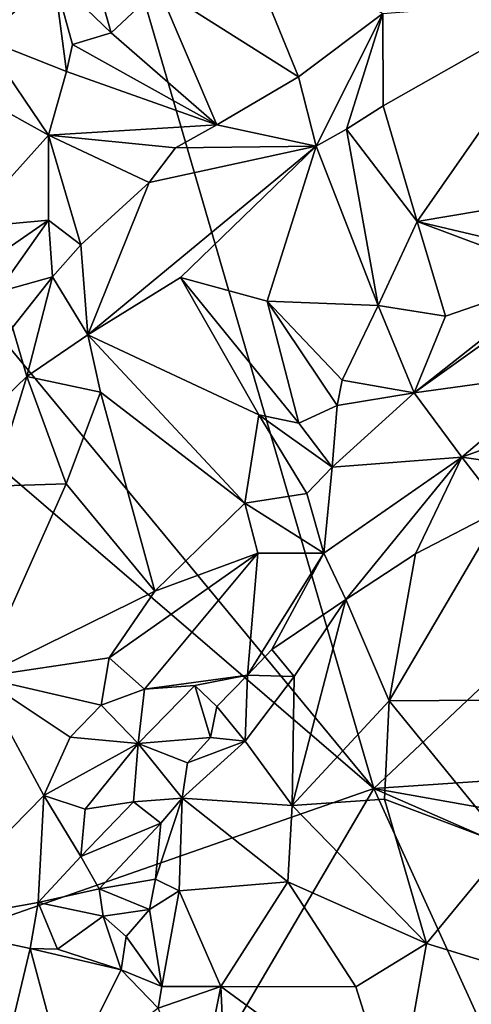
# Model space of a CAD drawing. Units: metres. Extents: x 26.2 to 29.5, y -9 to 15.
# Drawn here: x 26.9 to 27.4, y 12.7 to 13.6 of the extents above; entities that cross this region are included whole.
import ezdxf

# ---------------------------------------------------------------- set-up
doc = ezdxf.new("R2010")
doc.units = ezdxf.units.M

msp = doc.modelspace()

# ---------------------------------------------------------------- linework, layer by layer
at = {"layer": '1'}
for points in [[(27.01293, 13.72677, -1.60792), (26.90789, 13.87351, -1.60495), (26.68428, 13.57785, -1.57941)], [(27.01293, 13.72677, -1.60792), (27.25866, 12.8819, -1.6089), (28.31226, 13.87675, -1.61776)], [(28.31226, 13.87675, -1.61776), (27.25866, 12.8819, -1.6089), (28.67728, 12.97768, -1.6196)], [(27.25866, 12.8819, -1.6089), (27.01293, 13.72677, -1.60792), (26.68428, 13.57785, -1.57941)], [(27.05584, 13.63639, -0.9138), (27.13297, 13.68712, -0.90144), (27.18777, 13.55301, -0.87915)], [(27.18777, 13.55301, -0.87915), (27.13297, 13.68712, -0.90144), (27.26716, 13.61255, -0.87806)], [(26.95742, 13.64628, -0.91028), (26.99237, 13.66071, -0.90426), (27.01135, 13.59446, -0.92281)], [(27.01135, 13.59446, -0.92281), (26.99237, 13.66071, -0.90426), (27.05584, 13.63639, -0.9138)], [(26.89052, 13.58903, -0.92327), (26.90221, 13.6322, -0.92668), (26.95742, 13.64628, -0.91028)], [(26.89052, 13.58903, -0.92327), (26.95742, 13.64628, -0.91028), (26.96924, 13.55808, -0.92899)], [(26.96924, 13.55808, -0.92899), (26.95742, 13.64628, -0.91028), (26.97478, 13.58326, -0.92578)], [(26.97478, 13.58326, -0.92578), (26.95742, 13.64628, -0.91028), (27.01135, 13.59446, -0.92281)], [(27.11081, 13.50754, -0.89738), (27.01135, 13.59446, -0.92281), (27.05584, 13.63639, -0.9138)], [(27.11081, 13.50754, -0.89738), (27.05584, 13.63639, -0.9138), (27.18777, 13.55301, -0.87915)], [(27.26716, 13.61255, -0.87806), (27.44592, 13.62706, -0.79913), (27.26738, 13.52547, -0.79589)], [(27.29932, 13.41641, -0.75691), (27.26738, 13.52547, -0.79589), (27.44592, 13.62706, -0.79913)], [(27.29932, 13.41641, -0.75691), (27.44592, 13.62706, -0.79913), (27.54183, 13.4573, -0.76392)], [(27.18777, 13.55301, -0.87915), (27.26716, 13.61255, -0.87806), (27.20414, 13.48744, -0.80193)], [(27.20414, 13.48744, -0.80193), (27.26716, 13.61255, -0.87806), (27.23271, 13.5036, -0.79914)], [(27.23271, 13.5036, -0.79914), (27.26716, 13.61255, -0.87806), (27.26738, 13.52547, -0.79589)], [(26.97478, 13.58326, -0.92578), (27.01135, 13.59446, -0.92281), (27.11081, 13.50754, -0.89738)], [(26.87522, 13.54054, -0.92595), (26.89052, 13.58903, -0.92327), (26.95215, 13.49786, -0.92809)], [(26.95215, 13.49786, -0.92809), (26.89052, 13.58903, -0.92327), (26.96924, 13.55808, -0.92899)], [(26.96924, 13.55808, -0.92899), (26.97478, 13.58326, -0.92578), (27.11081, 13.50754, -0.89738)], [(26.89583, 13.19398, -1.60467), (27.25866, 12.8819, -1.6089), (26.68428, 13.57785, -1.57941)], [(26.95215, 13.49786, -0.92809), (26.96924, 13.55808, -0.92899), (27.11081, 13.50754, -0.89738)], [(27.11081, 13.50754, -0.89738), (27.18777, 13.55301, -0.87915), (27.20414, 13.48744, -0.80193)], [(26.8737, 13.41041, -0.92524), (26.87522, 13.54054, -0.92595), (26.95215, 13.49786, -0.92809)], [(27.29932, 13.41641, -0.75691), (27.23271, 13.5036, -0.79914), (27.26738, 13.52547, -0.79589)], [(26.95215, 13.49786, -0.92809), (27.11081, 13.50754, -0.89738), (27.07169, 13.48586, -0.90891)], [(27.20414, 13.48744, -0.80193), (27.07169, 13.48586, -0.90891), (27.11081, 13.50754, -0.89738)], [(27.26269, 13.33719, -0.75408), (27.20414, 13.48744, -0.80193), (27.23271, 13.5036, -0.79914)], [(27.29932, 13.41641, -0.75691), (27.26269, 13.33719, -0.75408), (27.23271, 13.5036, -0.79914)], [(26.95209, 13.41773, -0.92872), (26.8737, 13.41041, -0.92524), (26.95215, 13.49786, -0.92809)], [(26.98254, 13.39461, -0.9219), (26.95209, 13.41773, -0.92872), (26.95215, 13.49786, -0.92809)], [(27.04711, 13.45325, -0.91264), (26.98254, 13.39461, -0.9219), (26.95215, 13.49786, -0.92809)], [(27.04711, 13.45325, -0.91264), (26.95215, 13.49786, -0.92809), (27.07169, 13.48586, -0.90891)], [(26.98927, 13.30953, -0.83835), (27.04711, 13.45325, -0.91264), (27.20414, 13.48744, -0.80193)], [(26.98927, 13.30953, -0.83835), (27.20414, 13.48744, -0.80193), (27.07658, 13.36366, -0.81063)], [(27.07169, 13.48586, -0.90891), (27.20414, 13.48744, -0.80193), (27.04711, 13.45325, -0.91264)], [(27.158, 13.3415, -0.78092), (27.07658, 13.36366, -0.81063), (27.20414, 13.48744, -0.80193)], [(27.158, 13.3415, -0.78092), (27.20414, 13.48744, -0.80193), (27.26269, 13.33719, -0.75408)], [(26.98927, 13.30953, -0.83835), (26.98254, 13.39461, -0.9219), (27.04711, 13.45325, -0.91264)], [(27.29932, 13.41641, -0.75691), (27.54183, 13.4573, -0.76392), (27.46714, 13.377, -0.7613)], [(26.86668, 13.3587, -0.9388), (26.8737, 13.41041, -0.92524), (26.95209, 13.41773, -0.92872)], [(26.86668, 13.3587, -0.9388), (26.95209, 13.41773, -0.92872), (26.90424, 13.35001, -0.93622)], [(26.90424, 13.35001, -0.93622), (26.95209, 13.41773, -0.92872), (26.95602, 13.36439, -0.9231)], [(26.95602, 13.36439, -0.9231), (26.95209, 13.41773, -0.92872), (26.98254, 13.39461, -0.9219)], [(27.32611, 13.32714, -0.75165), (27.26269, 13.33719, -0.75408), (27.29932, 13.41641, -0.75691)], [(27.32611, 13.32714, -0.75165), (27.29932, 13.41641, -0.75691), (27.43614, 13.36523, -0.75745)], [(27.43614, 13.36523, -0.75745), (27.29932, 13.41641, -0.75691), (27.46714, 13.377, -0.7613)], [(26.98927, 13.30953, -0.83835), (26.95602, 13.36439, -0.9231), (26.98254, 13.39461, -0.9219)], [(27.29649, 13.2551, -0.76673), (27.43614, 13.36523, -0.75745), (27.46714, 13.377, -0.7613)], [(27.43529, 13.27399, -0.8455), (27.29649, 13.2551, -0.76673), (27.46714, 13.377, -0.7613)], [(26.91825, 13.31661, -0.92642), (26.90424, 13.35001, -0.93622), (26.95602, 13.36439, -0.9231)], [(26.93196, 13.27045, -0.85975), (26.91825, 13.31661, -0.92642), (26.95602, 13.36439, -0.9231)], [(26.93196, 13.27045, -0.85975), (26.95602, 13.36439, -0.9231), (26.98927, 13.30953, -0.83835)], [(27.15039, 13.23416, -0.77357), (26.98927, 13.30953, -0.83835), (27.07658, 13.36366, -0.81063)], [(27.15039, 13.23416, -0.77357), (27.07658, 13.36366, -0.81063), (27.18784, 13.22624, -0.7709)], [(27.18784, 13.22624, -0.7709), (27.07658, 13.36366, -0.81063), (27.158, 13.3415, -0.78092)], [(27.29649, 13.2551, -0.76673), (27.32611, 13.32714, -0.75165), (27.43614, 13.36523, -0.75745)], [(27.18784, 13.22624, -0.7709), (27.158, 13.3415, -0.78092), (27.22395, 13.24293, -0.76584)], [(27.22395, 13.24293, -0.76584), (27.158, 13.3415, -0.78092), (27.22881, 13.26703, -0.76269)], [(27.22881, 13.26703, -0.76269), (27.158, 13.3415, -0.78092), (27.26269, 13.33719, -0.75408)], [(27.22881, 13.26703, -0.76269), (27.26269, 13.33719, -0.75408), (27.29649, 13.2551, -0.76673)], [(27.26269, 13.33719, -0.75408), (27.32611, 13.32714, -0.75165), (27.29649, 13.2551, -0.76673)], [(26.90095, 13.24079, -0.87497), (26.91825, 13.31661, -0.92642), (26.93196, 13.27045, -0.85975)], [(27.00127, 13.25563, -0.82246), (26.93196, 13.27045, -0.85975), (26.98927, 13.30953, -0.83835)], [(27.00127, 13.25563, -0.82246), (26.98927, 13.30953, -0.83835), (27.13707, 13.1508, -0.78998)], [(27.13707, 13.1508, -0.78998), (26.98927, 13.30953, -0.83835), (27.15039, 13.23416, -0.77357)], [(26.89976, 13.16697, -0.85646), (26.90095, 13.24079, -0.87497), (26.93196, 13.27045, -0.85975)], [(26.89976, 13.16697, -0.85646), (26.93196, 13.27045, -0.85975), (26.96892, 13.16905, -0.83137)], [(26.96892, 13.16905, -0.83137), (26.93196, 13.27045, -0.85975), (27.00127, 13.25563, -0.82246)], [(27.34157, 13.19433, -0.85424), (27.29649, 13.2551, -0.76673), (27.43529, 13.27399, -0.8455)], [(27.41912, 13.22249, -0.86142), (27.34157, 13.19433, -0.85424), (27.43529, 13.27399, -0.8455)], [(27.22395, 13.24293, -0.76584), (27.22881, 13.26703, -0.76269), (27.29649, 13.2551, -0.76673)], [(27.0525, 13.06792, -0.81723), (26.96892, 13.16905, -0.83137), (27.00127, 13.25563, -0.82246)], [(27.0525, 13.06792, -0.81723), (27.00127, 13.25563, -0.82246), (27.13707, 13.1508, -0.78998)], [(27.2194, 13.185, -0.78404), (27.22395, 13.24293, -0.76584), (27.29649, 13.2551, -0.76673)], [(27.34157, 13.19433, -0.85424), (27.2194, 13.185, -0.78404), (27.29649, 13.2551, -0.76673)], [(27.2194, 13.185, -0.78404), (27.18784, 13.22624, -0.7709), (27.22395, 13.24293, -0.76584)], [(27.13707, 13.1508, -0.78998), (27.15039, 13.23416, -0.77357), (27.19561, 13.16011, -0.79318)], [(27.19561, 13.16011, -0.79318), (27.15039, 13.23416, -0.77357), (27.2194, 13.185, -0.78404)], [(27.2194, 13.185, -0.78404), (27.15039, 13.23416, -0.77357), (27.18784, 13.22624, -0.7709)], [(27.35917, 13.19174, -0.85974), (27.34157, 13.19433, -0.85424), (27.41912, 13.22249, -0.86142)], [(26.89583, 13.19398, -1.60467), (26.6595, 12.67266, -1.60149), (27.25866, 12.8819, -1.6089)], [(27.23223, 13.05995, -0.86685), (27.21158, 13.10393, -0.85243), (27.34157, 13.19433, -0.85424)], [(27.21158, 13.10393, -0.85243), (27.2194, 13.185, -0.78404), (27.34157, 13.19433, -0.85424)], [(27.23223, 13.05995, -0.86685), (27.34157, 13.19433, -0.85424), (27.29788, 13.10299, -0.85972)], [(27.29788, 13.10299, -0.85972), (27.34157, 13.19433, -0.85424), (27.3791, 13.14541, -0.84992)], [(27.3791, 13.14541, -0.84992), (27.34157, 13.19433, -0.85424), (27.35917, 13.19174, -0.85974)], [(27.19561, 13.16011, -0.79318), (27.2194, 13.185, -0.78404), (27.21158, 13.10393, -0.85243)], [(26.8875, 12.98691, -0.85949), (26.89976, 13.16697, -0.85646), (26.96892, 13.16905, -0.83137)], [(26.8875, 12.98691, -0.85949), (26.96892, 13.16905, -0.83137), (27.0525, 13.06792, -0.81723)], [(27.21158, 13.10393, -0.85243), (27.13707, 13.1508, -0.78998), (27.19561, 13.16011, -0.79318)], [(27.0525, 13.06792, -0.81723), (27.13707, 13.1508, -0.78998), (27.1494, 13.10365, -0.82092)], [(27.13707, 13.1508, -0.78998), (27.21158, 13.10393, -0.85243), (27.1494, 13.10365, -0.82092)], [(27.27304, 12.96446, -0.80246), (27.29788, 13.10299, -0.85972), (27.3791, 13.14541, -0.84992)], [(27.27304, 12.96446, -0.80246), (27.3791, 13.14541, -0.84992), (27.4139, 12.96536, -0.75138)], [(27.04255, 12.9754, -0.84209), (27.00923, 13.00509, -0.83132), (27.1494, 13.10365, -0.82092)], [(27.00923, 13.00509, -0.83132), (27.0525, 13.06792, -0.81723), (27.1494, 13.10365, -0.82092)], [(27.13948, 12.9886, -0.88099), (27.04255, 12.9754, -0.84209), (27.1494, 13.10365, -0.82092)], [(27.16256, 13.01308, -0.87193), (27.13948, 12.9886, -0.88099), (27.21158, 13.10393, -0.85243)], [(27.21158, 13.10393, -0.85243), (27.13948, 12.9886, -0.88099), (27.1494, 13.10365, -0.82092)], [(27.23223, 13.05995, -0.86685), (27.16256, 13.01308, -0.87193), (27.21158, 13.10393, -0.85243)], [(27.27304, 12.96446, -0.80246), (27.23223, 13.05995, -0.86685), (27.29788, 13.10299, -0.85972)], [(26.8875, 12.98691, -0.85949), (27.0525, 13.06792, -0.81723), (27.00923, 13.00509, -0.83132)], [(27.1835, 12.98753, -0.86491), (27.16256, 13.01308, -0.87193), (27.23223, 13.05995, -0.86685)], [(27.18169, 12.86574, -0.81204), (27.1835, 12.98753, -0.86491), (27.23223, 13.05995, -0.86685)], [(27.18169, 12.86574, -0.81204), (27.23223, 13.05995, -0.86685), (27.27304, 12.96446, -0.80246)], [(27.1835, 12.98753, -0.86491), (27.13948, 12.9886, -0.88099), (27.16256, 13.01308, -0.87193)], [(26.8875, 12.98691, -0.85949), (27.00923, 13.00509, -0.83132), (27.00181, 12.96055, -0.8392)], [(27.00181, 12.96055, -0.8392), (27.00923, 13.00509, -0.83132), (27.04255, 12.9754, -0.84209)], [(26.94768, 12.87526, -0.84964), (26.82885, 12.75397, -0.8805), (26.8875, 12.98691, -0.85949)], [(26.94768, 12.87526, -0.84964), (26.8875, 12.98691, -0.85949), (26.97262, 12.93023, -0.84267)], [(26.97262, 12.93023, -0.84267), (26.8875, 12.98691, -0.85949), (27.00181, 12.96055, -0.8392)], [(27.13948, 12.9886, -0.88099), (27.09001, 12.97887, -0.86219), (27.04255, 12.9754, -0.84209)], [(27.11074, 12.95915, -0.88774), (27.09001, 12.97887, -0.86219), (27.13948, 12.9886, -0.88099)], [(27.13751, 12.92639, -0.87023), (27.11074, 12.95915, -0.88774), (27.13948, 12.9886, -0.88099)], [(27.13751, 12.92639, -0.87023), (27.13948, 12.9886, -0.88099), (27.1835, 12.98753, -0.86491)], [(27.18169, 12.86574, -0.81204), (27.13751, 12.92639, -0.87023), (27.1835, 12.98753, -0.86491)], [(27.03672, 12.92436, -0.85431), (27.00181, 12.96055, -0.8392), (27.04255, 12.9754, -0.84209)], [(27.10485, 12.92996, -0.8825), (27.03672, 12.92436, -0.85431), (27.09001, 12.97887, -0.86219)], [(27.09001, 12.97887, -0.86219), (27.03672, 12.92436, -0.85431), (27.04255, 12.9754, -0.84209)], [(27.10485, 12.92996, -0.8825), (27.09001, 12.97887, -0.86219), (27.11074, 12.95915, -0.88774)], [(27.25866, 12.8819, -1.6089), (28.64796, 12.63424, -1.61834), (28.67728, 12.97768, -1.6196)], [(27.26878, 12.87181, -0.77419), (27.18169, 12.86574, -0.81204), (27.27304, 12.96446, -0.80246)], [(27.3842, 12.8281, -0.74236), (27.26878, 12.87181, -0.77419), (27.27304, 12.96446, -0.80246)], [(27.3842, 12.8281, -0.74236), (27.27304, 12.96446, -0.80246), (27.4139, 12.96536, -0.75138)], [(27.03672, 12.92436, -0.85431), (26.97262, 12.93023, -0.84267), (27.00181, 12.96055, -0.8392)], [(27.13751, 12.92639, -0.87023), (27.10485, 12.92996, -0.8825), (27.11074, 12.95915, -0.88774)], [(27.03672, 12.92436, -0.85431), (26.94768, 12.87526, -0.84964), (26.97262, 12.93023, -0.84267)], [(26.94768, 12.87526, -0.84964), (27.03672, 12.92436, -0.85431), (26.98672, 12.86251, -0.85485)], [(27.03672, 12.92436, -0.85431), (27.03237, 12.86918, -0.87401), (26.98672, 12.86251, -0.85485)], [(27.0782, 12.87284, -0.89145), (27.03237, 12.86918, -0.87401), (27.03672, 12.92436, -0.85431)], [(27.08326, 12.90594, -0.89544), (27.03672, 12.92436, -0.85431), (27.10485, 12.92996, -0.8825)], [(27.0782, 12.87284, -0.89145), (27.03672, 12.92436, -0.85431), (27.08326, 12.90594, -0.89544)], [(27.0782, 12.87284, -0.89145), (27.08326, 12.90594, -0.89544), (27.13751, 12.92639, -0.87023)], [(27.0782, 12.87284, -0.89145), (27.13751, 12.92639, -0.87023), (27.18169, 12.86574, -0.81204)], [(27.08326, 12.90594, -0.89544), (27.10485, 12.92996, -0.8825), (27.13751, 12.92639, -0.87023)], [(26.6595, 12.67266, -1.60149), (26.82267, 12.13806, -1.60339), (27.25866, 12.8819, -1.6089)], [(27.25866, 12.8819, -1.6089), (26.82267, 12.13806, -1.60339), (28.04425, 11.15536, -1.61273)], [(27.25866, 12.8819, -1.6089), (28.04425, 11.15536, -1.61273), (28.57625, 12.30521, -1.6177)], [(27.25866, 12.8819, -1.6089), (28.57625, 12.30521, -1.6177), (28.64796, 12.63424, -1.61834)], [(26.94246, 12.77433, -0.8548), (26.82885, 12.75397, -0.8805), (26.94768, 12.87526, -0.84964)], [(26.94246, 12.77433, -0.8548), (26.94768, 12.87526, -0.84964), (26.98255, 12.81789, -0.85401)], [(26.98255, 12.81789, -0.85401), (26.94768, 12.87526, -0.84964), (26.98672, 12.86251, -0.85485)], [(27.05807, 12.84904, -0.9051), (26.98255, 12.81789, -0.85401), (27.03237, 12.86918, -0.87401)], [(27.03237, 12.86918, -0.87401), (26.98255, 12.81789, -0.85401), (26.98672, 12.86251, -0.85485)], [(27.05807, 12.84904, -0.9051), (27.03237, 12.86918, -0.87401), (27.0782, 12.87284, -0.89145)], [(27.05295, 12.79628, -0.89853), (27.05807, 12.84904, -0.9051), (27.0782, 12.87284, -0.89145)], [(27.0753, 12.78522, -0.87442), (27.05295, 12.79628, -0.89853), (27.0782, 12.87284, -0.89145)], [(27.0753, 12.78522, -0.87442), (27.0782, 12.87284, -0.89145), (27.17769, 12.79386, -0.80056)], [(27.17769, 12.79386, -0.80056), (27.0782, 12.87284, -0.89145), (27.18169, 12.86574, -0.81204)], [(27.18169, 12.86574, -0.81204), (27.26878, 12.87181, -0.77419), (27.30825, 12.73574, -0.75427)], [(27.30825, 12.73574, -0.75427), (27.26878, 12.87181, -0.77419), (27.3842, 12.8281, -0.74236)], [(27.17769, 12.79386, -0.80056), (27.18169, 12.86574, -0.81204), (27.30825, 12.73574, -0.75427)], [(27.05807, 12.84904, -0.9051), (26.9998, 12.78736, -0.87189), (26.98255, 12.81789, -0.85401)], [(26.9998, 12.78736, -0.87189), (27.05807, 12.84904, -0.9051), (27.05295, 12.79628, -0.89853)], [(27.52391, 12.66944, -0.72869), (27.30825, 12.73574, -0.75427), (27.3842, 12.8281, -0.74236)], [(26.9998, 12.78736, -0.87189), (26.94246, 12.77433, -0.8548), (26.98255, 12.81789, -0.85401)], [(27.04735, 12.76787, -0.89368), (26.9998, 12.78736, -0.87189), (27.05295, 12.79628, -0.89853)], [(27.04735, 12.76787, -0.89368), (27.05295, 12.79628, -0.89853), (27.0753, 12.78522, -0.87442)], [(27.11449, 12.6952, -0.83759), (27.0753, 12.78522, -0.87442), (27.17769, 12.79386, -0.80056)], [(27.11449, 12.6952, -0.83759), (27.17769, 12.79386, -0.80056), (27.24176, 12.69499, -0.77641)], [(27.24176, 12.69499, -0.77641), (27.17769, 12.79386, -0.80056), (27.30825, 12.73574, -0.75427)], [(26.9998, 12.78736, -0.87189), (27.00381, 12.76151, -0.87977), (26.94246, 12.77433, -0.8548)], [(26.9998, 12.78736, -0.87189), (27.04735, 12.76787, -0.89368), (27.00381, 12.76151, -0.87977)], [(27.05896, 12.69509, -0.89263), (27.04735, 12.76787, -0.89368), (27.0753, 12.78522, -0.87442)], [(27.11449, 12.6952, -0.83759), (27.05896, 12.69509, -0.89263), (27.0753, 12.78522, -0.87442)], [(26.82885, 12.75397, -0.8805), (26.94246, 12.77433, -0.8548), (26.93487, 12.73086, -0.85702)], [(26.94246, 12.77433, -0.8548), (26.9608, 12.73033, -0.86431), (26.93487, 12.73086, -0.85702)], [(26.94246, 12.77433, -0.8548), (27.00381, 12.76151, -0.87977), (26.9608, 12.73033, -0.86431)], [(27.00381, 12.76151, -0.87977), (27.04735, 12.76787, -0.89368), (27.02549, 12.74226, -0.90515)], [(27.02549, 12.74226, -0.90515), (27.04735, 12.76787, -0.89368), (27.05896, 12.69509, -0.89263)], [(27.00381, 12.76151, -0.87977), (27.02071, 12.7109, -0.89679), (26.9608, 12.73033, -0.86431)], [(27.00381, 12.76151, -0.87977), (27.02549, 12.74226, -0.90515), (27.02071, 12.7109, -0.89679)], [(26.8916, 12.55033, -0.86549), (26.82885, 12.75397, -0.8805), (26.93487, 12.73086, -0.85702)], [(27.02071, 12.7109, -0.89679), (27.02549, 12.74226, -0.90515), (27.05896, 12.69509, -0.89263)], [(26.96828, 12.60657, -0.85471), (26.8916, 12.55033, -0.86549), (26.93487, 12.73086, -0.85702)], [(27.02071, 12.7109, -0.89679), (26.96828, 12.60657, -0.85471), (26.93487, 12.73086, -0.85702)], [(26.9608, 12.73033, -0.86431), (27.02071, 12.7109, -0.89679), (26.93487, 12.73086, -0.85702)], [(27.27952, 12.57418, -0.77812), (27.24176, 12.69499, -0.77641), (27.30825, 12.73574, -0.75427)], [(27.27952, 12.57418, -0.77812), (27.30825, 12.73574, -0.75427), (27.52391, 12.66944, -0.72869)], [(26.96828, 12.60657, -0.85471), (27.02071, 12.7109, -0.89679), (27.0554, 12.67483, -0.89464)], [(27.0554, 12.67483, -0.89464), (27.02071, 12.7109, -0.89679), (27.05896, 12.69509, -0.89263)], [(27.09293, 12.58725, -0.88878), (27.0554, 12.67483, -0.89464), (27.11449, 12.6952, -0.83759)], [(27.11449, 12.6952, -0.83759), (27.0554, 12.67483, -0.89464), (27.05896, 12.69509, -0.89263)], [(27.09293, 12.58725, -0.88878), (27.11449, 12.6952, -0.83759), (27.12294, 12.51295, -0.88316)], [(27.12294, 12.51295, -0.88316), (27.11449, 12.6952, -0.83759), (27.27952, 12.57418, -0.77812)], [(27.27952, 12.57418, -0.77812), (27.11449, 12.6952, -0.83759), (27.24176, 12.69499, -0.77641)]]:
    msp.add_3dface(points, dxfattribs=at)

doc.saveas('drawing.dxf')
